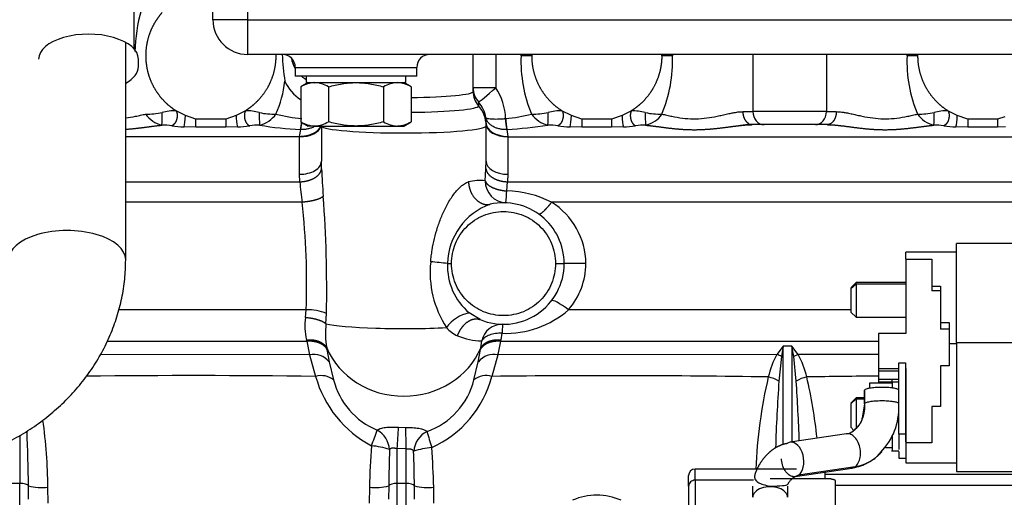
# Model space of a CAD drawing. Units: millimetres. Extents: x 0 to 408, y 0 to 202.
# Drawn here: x 173 to 201, y 142 to 155 of the extents above; entities that cross this region are included whole.
import ezdxf
from ezdxf.enums import TextEntityAlignment as Align
from ezdxf.lldxf.tags import DXFTag

# ---------------------------------------------------------------- set-up
doc = ezdxf.new("R2010")
doc.units = ezdxf.units.MM
for name, color, linetype in [('12111076_TAPON', 7, 'Continuous'), ('13211027', 7, 'Continuous'), ('17011012_CODO_GO', 7, 'Continuous'), ('17311001', 7, 'Continuous'), ('31A00-01771_000_', 7, 'Continuous'), ('56000073_ARANDEL', 7, 'Continuous'), ('Predeterminado', 7, 'Continuous')]:
    doc.layers.add(name, color=color, linetype=linetype)
doc.styles.add('SEACAD_Arial', font='arial.ttf')
tags = doc.linetypes.add('HIDDEN2', pattern=[4.7625, 3.175, -1.5875]).pattern_tags.tags
tags[6:7] = [DXFTag(74, 4), DXFTag(75, 0), DXFTag(340, '0'), DXFTag(46, 0.0), DXFTag(50, 0.0), DXFTag(44, 0.0), DXFTag(45, 0.0)]
tags[4:5] = [DXFTag(74, 4), DXFTag(75, 0), DXFTag(340, '0'), DXFTag(46, 0.0), DXFTag(50, 0.0), DXFTag(44, 0.0), DXFTag(45, 0.0)]
doc.dimstyles.new('SOLE', dxfattribs={"dimtxt": 2.6, "dimasz": 2.08, "dimexe": 1.3, "dimexo": 1.3, "dimgap": 0.65, "dimtad": 1, "dimlfac": 8.333333, "dimdsep": 46, "dimtxsty": 'SEACAD_Arial', "dimblk1": '_SE_FILLED', "dimblk2": '_SE_FILLED', "dimsah": 1, "dimcen": 1.3, "dimadec": 0, "dimazin": 0, "dimtfac": 0.7, "dimtdec": 3, "dimtmove": 0, "dimatfit": 3, "dimfxl": 1, "dimarcsym": 0})

# ---------------------------------------------------------------- blocks, each defined once
blk = doc.blocks.new('SE3')
at = {"layer": '12111076_TAPON', "color": 7, "linetype": 'HIDDEN2'}
for p, q in [((181.482, 153.723), (181.278, 153.605)), ((184.326, 153.605), (184.122, 153.723)), ((181.278, 153.605), (181.278, 152.641)), ((182.04, 153.605), (182.04, 152.641)), ((183.564, 153.605), (183.564, 152.641)), ((184.326, 153.605), (184.326, 152.641)), ((181.278, 152.641), (181.482, 152.523)), ((184.122, 152.523), (184.326, 152.641)), ((181.659, 152.523), (181.482, 152.523)), ((181.659, 152.523), (182.802, 152.523)), ((182.802, 152.523), (183.945, 152.523)), ((183.945, 152.523), (184.122, 152.523))]:
    blk.add_line(p, q, dxfattribs=at)
for centre, radius, start, end in [((181.686, 152.962), 0.761, 92.0046, 122.3796), ((181.637, 152.978), 0.745, 57.28, 88.3358), ((183.972, 152.962), 0.761, 92.0046, 122.3796), ((183.924, 152.978), 0.745, 57.28, 88.3358), ((181.681, 153.267), 0.745, 237.28, 268.3358), ((181.632, 153.284), 0.761, 272.0046, 302.3796), ((183.967, 153.267), 0.745, 237.28, 268.3358), ((183.919, 153.284), 0.761, 272.0046, 302.3796)]:
    blk.add_arc(centre, radius, start, end, dxfattribs=at)
for points, knots in [([(182.04, 153.605), (182.163, 153.64), (182.288, 153.67), (182.479, 153.701), (182.543, 153.709), (182.673, 153.72), (182.738, 153.723), (182.802, 153.723)], [0, 0, 0, 0, 0.5, 0.5, 0.75, 0.75, 1, 1, 1, 1]), ([(182.802, 153.723), (182.931, 153.723), (183.059, 153.712), (183.313, 153.671), (183.44, 153.641), (183.564, 153.605)], [0, 0, 0, 0, 0.5, 0.5, 1, 1, 1, 1]), ([(182.802, 152.523), (182.738, 152.523), (182.673, 152.525), (182.543, 152.536), (182.479, 152.544), (182.288, 152.575), (182.163, 152.605), (182.04, 152.641)], [0, 0, 0, 0, 0.25, 0.25, 0.5, 0.5, 1, 1, 1, 1]), ([(183.564, 152.641), (183.44, 152.605), (183.313, 152.575), (183.059, 152.534), (182.931, 152.523), (182.802, 152.523)], [0, 0, 0, 0, 0.5, 0.5, 1, 1, 1, 1])]:
    blk.add_open_spline(points, degree=3, knots=knots, dxfattribs=at)
at = {"layer": '13211027', "color": 7, "linetype": 'HIDDEN2'}
for p, q in [((176.66, 154.654), (176.66, 155.723)), ((176.78, 154.165), (176.78, 154.373))]:
    blk.add_line(p, q, dxfattribs=at)
for centre, start_param, end_param in [((175.4, 154.373), 0, 3.141593), ((175.4, 154.165), 5.552951, 6.283185)]:
    blk.add_ellipse(centre, major_axis=(1.38, 0), ratio=0.5, start_param=start_param, end_param=end_param, dxfattribs=at)
at = {"layer": '17011012_CODO_GO', "color": 7, "linetype": 'HIDDEN2'}
blk.add_line((176.428, 148.822), (176.428, 154.833), dxfattribs=at)
at = {"layer": '17011012_CODO_GO', "color": 7, "linetype": 'Continuous'}
blk.add_ellipse((174.808, 148.822), major_axis=(1.62, 0), ratio=0.5, start_param=0.000391, end_param=3.150319, dxfattribs=at)
at = {"layer": '17011012_CODO_GO', "color": 7, "linetype": 'HIDDEN2'}
blk.add_open_spline([(170.015, 143.024), (170.141, 143.026), (170.43, 143.032), (170.947, 143.081), (171.521, 143.183), (172.089, 143.333), (172.638, 143.529), (173.166, 143.77), (173.667, 144.053), (174.138, 144.377), (174.574, 144.739), (174.971, 145.135), (175.326, 145.562), (175.635, 146.017), (175.897, 146.494), (176.108, 146.99), (176.268, 147.502), (176.375, 148.018), (176.422, 148.472), (176.427, 148.721), (176.428, 148.822)], degree=3, knots=[0, 0, 0, 0, 0.034393, 0.093514, 0.152677, 0.211855, 0.271031, 0.330181, 0.389278, 0.44829, 0.507178, 0.565903, 0.624426, 0.682715, 0.740746, 0.79851, 0.856013, 0.91328, 0.970348, 1, 1, 1, 1], dxfattribs=at)
at = {"layer": '17311001', "color": 7, "linetype": 'Continuous'}
for p, q in [((179.802, 157.216), (179.802, 155.463)), ((179.802, 155.463), (178.842, 155.463)), ((179.802, 155.463), (222.162, 155.463)), ((179.802, 155.463), (179.802, 154.503)), ((181.122, 154.143), (184.482, 154.143))]:
    blk.add_line(p, q, dxfattribs=at)
at = {"layer": '17311001', "color": 7, "linetype": 'HIDDEN2'}
for p, q in [((178.842, 155.463), (178.842, 156.466)), ((222.162, 154.503), (179.802, 154.503)), ((181.122, 154.143), (181.122, 153.903)), ((184.482, 153.903), (184.482, 154.143)), ((184.482, 153.903), (181.122, 153.903))]:
    blk.add_line(p, q, dxfattribs=at)
for centre, radius, start, end in [((179.802, 155.463), 0.96, 180, 270), ((180.762, 154.143), 0.36, 0, 90), ((184.842, 154.143), 0.36, 90, 180)]:
    blk.add_arc(centre, radius, start, end, dxfattribs=at)
at = {"layer": '31A00-01771_000_', "color": 7, "linetype": 'HIDDEN2'}
for p, q in [((186.042, 153.478), (186.042, 154.503)), ((178.08, 152.809), (177.821, 152.945)), ((179.743, 152.945), (179.484, 152.809)), ((188.76, 152.809), (188.501, 152.945)), ((190.423, 152.945), (190.164, 152.809)), ((199.44, 152.809), (199.181, 152.945)), ((178.369, 152.715), (178.08, 152.809)), ((179.484, 152.809), (179.195, 152.715)), ((186.402, 152.529), (186.402, 152.605)), ((189.049, 152.715), (188.76, 152.809)), ((190.164, 152.809), (189.875, 152.715)), ((199.729, 152.715), (199.44, 152.809)), ((200.754, 152.774), (200.555, 152.715)), ((181.842, 152.523), (181.842, 151.546)), ((186.402, 151.546), (186.402, 152.529)), ((195.837, 152.56), (193.767, 152.56)), ((207.043, 149.27), (199.422, 149.27)), ((199.422, 146.531), (199.422, 149.269)), ((198.018, 148.84), (198.018, 149.03)), ((199.422, 149.03), (198.018, 149.03)), ((198.018, 148.84), (198.738, 148.84)), ((198.018, 148.84), (198.018, 146.788)), ((198.738, 148.84), (198.738, 148.096)), ((196.638, 148.194), (196.494, 148.049)), ((196.494, 148.027), (196.494, 147.378)), ((196.638, 148.161), (196.638, 148.194)), ((198.018, 148.194), (196.638, 148.194)), ((196.638, 148.161), (196.638, 147.234)), ((198.738, 148.096), (198.978, 148.096)), ((198.738, 148.096), (198.738, 147.965)), ((198.978, 147.965), (198.738, 147.965)), ((198.978, 148.096), (198.978, 147.092)), ((196.494, 147.378), (196.638, 147.234)), ((196.638, 147.234), (198.018, 147.234)), ((198.978, 147.092), (199.218, 147.092)), ((198.978, 147.092), (198.978, 146.901)), ((199.218, 146.901), (198.978, 146.901)), ((199.218, 147.092), (199.218, 146.5)), ((197.262, 146.788), (197.262, 145.812)), ((198.018, 146.788), (197.262, 146.788)), ((195.035, 146.203), (194.862, 146.434)), ((194.912, 146.146), (194.862, 146.434)), ((199.218, 146.5), (199.218, 145.891)), ((199.422, 146.531), (199.422, 142.97)), ((197.262, 146.274), (197.262, 146.274)), ((197.262, 145.965), (197.262, 145.965)), ((197.262, 145.812), (197.826, 145.812)), ((197.262, 145.812), (197.262, 145.751)), ((197.826, 143.998), (197.826, 145.971)), ((197.826, 145.971), (198.006, 145.971)), ((198.006, 145.971), (198.006, 143.998)), ((198.006, 145.812), (198.018, 145.812)), ((198.018, 145.812), (198.018, 143.76)), ((198.978, 145.891), (198.978, 144.764)), ((199.218, 145.891), (198.978, 145.891)), ((197.262, 145.751), (197.826, 145.751)), ((197.262, 145.736), (197.262, 145.513)), ((197.262, 145.513), (197.262, 145.451)), ((197.826, 145.513), (197.262, 145.513)), ((197.826, 145.509), (197.615, 145.509)), ((197.634, 145.443), (197.634, 145.509)), ((198.006, 145.751), (198.018, 145.751)), ((198.018, 145.513), (198.006, 145.513)), ((197.022, 145.27), (197.022, 145.418)), ((197.022, 145.418), (197.622, 145.418)), ((197.262, 145.451), (197.634, 145.451)), ((197.262, 145.451), (197.262, 145.418)), ((197.634, 145.443), (197.634, 145.286)), ((198.006, 145.451), (198.018, 145.451)), ((196.638, 145.005), (196.494, 144.861)), ((196.638, 144.973), (196.638, 145.005)), ((196.872, 145.005), (196.638, 145.005)), ((196.638, 144.973), (196.638, 144.159)), ((196.872, 145.216), (196.872, 144.84)), ((198.006, 145.154), (198.018, 145.154)), ((198.006, 145.141), (198.018, 145.141)), ((196.494, 144.839), (196.494, 144.189)), ((196.873, 144.834), (196.803, 144.448)), ((197.819, 144.795), (197.824, 144.857)), ((198.738, 144.764), (198.738, 143.76)), ((198.978, 144.764), (198.738, 144.764)), ((196.494, 144.19), (196.58, 144.104)), ((196.377, 144.011), (194.811, 143.775)), ((197.634, 143.938), (197.634, 143.541)), ((198.006, 143.998), (197.826, 143.998)), ((197.826, 143.998), (197.826, 143.572)), ((198.006, 143.998), (198.006, 143.787)), ((197.452, 143.632), (197.622, 143.632)), ((198.018, 143.76), (198.018, 143.21)), ((198.738, 143.76), (198.018, 143.76)), ((197.155, 143.332), (197.319, 143.497)), ((197.615, 143.541), (197.826, 143.541)), ((197.826, 143.519), (197.826, 143.339)), ((197.826, 143.339), (198.006, 143.339)), ((194.954, 142.826), (196.521, 143.062)), ((198.018, 143.21), (199.422, 143.21)), ((192.006, 142.559), (192.006, 142.856)), ((194.987, 143.036), (192.186, 143.036)), ((195.786, 142.772), (195.786, 142.957)), ((201.93, 142.886), (195.786, 142.886)), ((199.422, 142.97), (201.93, 142.97)), ((192.006, 142.559), (192.006, 134.036)), ((193.782, 142.254), (193.782, 142.56)), ((195.942, 142.762), (194.262, 142.762)), ((194.742, 142.56), (194.742, 142.254)), ((196.062, 142.707), (196.062, 141.684))]:
    blk.add_line(p, q, dxfattribs=at)
at = {"layer": '31A00-01771_000_', "color": 7, "linetype": 'Continuous'}
for p, q in [((186.671, 154.503), (186.671, 153.582)), ((193.787, 152.92), (193.787, 154.503)), ((195.818, 154.503), (195.818, 152.92)), ((187.662, 154.467), (187.369, 154.467)), ((191.556, 154.467), (191.262, 154.467)), ((198.342, 154.467), (198.049, 154.467)), ((186.671, 153.582), (186.042, 153.582)), ((186.192, 153.187), (186.192, 153.082)), ((193.514, 152.92), (193.787, 152.92)), ((195.818, 152.92), (193.787, 152.92)), ((195.818, 152.92), (196.091, 152.92)), ((179.195, 152.715), (178.369, 152.715)), ((178.369, 152.494), (178.369, 152.715)), ((179.195, 152.715), (179.195, 152.494)), ((186.402, 152.605), (186.392, 152.759)), ((186.933, 152.728), (186.942, 152.728)), ((189.875, 152.715), (189.049, 152.715)), ((189.049, 152.715), (189.049, 152.494)), ((189.875, 152.715), (189.875, 152.494)), ((200.555, 152.715), (199.729, 152.715)), ((199.729, 152.715), (199.729, 152.494)), ((200.555, 152.715), (200.555, 152.494)), ((178.369, 152.494), (178.043, 152.5)), ((179.195, 152.494), (178.369, 152.494)), ((179.521, 152.5), (179.195, 152.494)), ((181.242, 152.236), (181.272, 152.426)), ((181.272, 152.426), (181.268, 152.426)), ((186.972, 152.426), (187.002, 152.236)), ((186.976, 152.426), (186.972, 152.426)), ((189.049, 152.494), (188.723, 152.5)), ((189.875, 152.494), (189.049, 152.494)), ((190.201, 152.5), (189.875, 152.494)), ((199.729, 152.494), (199.403, 152.5)), ((200.555, 152.494), (199.729, 152.494)), ((200.775, 152.496), (200.555, 152.494)), ((181.242, 152.222), (176.428, 152.222)), ((181.242, 152.222), (181.242, 152.236)), ((181.242, 151.188), (181.242, 152.222)), ((187.002, 152.236), (187.002, 152.222)), ((187.002, 152.222), (207.052, 152.222)), ((187.002, 152.222), (187.002, 151.188)), ((181.846, 151.342), (181.842, 151.546)), ((186.398, 151.342), (186.402, 151.546)), ((186.379, 151.004), (186.398, 151.342)), ((176.428, 150.98), (181.247, 150.98)), ((181.247, 150.98), (181.242, 151.188)), ((186.973, 150.728), (186.997, 150.98)), ((187.002, 151.188), (186.997, 150.98)), ((186.997, 150.98), (209.922, 150.98)), ((181.308, 150.414), (176.428, 150.414)), ((209.922, 150.414), (188.211, 150.414)), ((185.334, 148.719), (185.442, 148.719)), ((188.322, 148.719), (188.562, 148.719)), ((196.494, 148.027), (196.638, 148.161)), ((196.638, 148.161), (198.018, 148.161)), ((181.422, 147.441), (176.24, 147.441)), ((181.403, 147.23), (181.422, 147.441)), ((196.494, 147.441), (188.685, 147.441)), ((181.97, 147.053), (181.984, 147.341)), ((186.235, 147.169), (185.932, 147.357)), ((181.438, 146.576), (181.429, 146.609)), ((186.254, 146.386), (186.28, 146.581)), ((186.807, 146.576), (186.815, 146.609)), ((186.815, 146.609), (186.847, 146.79)), ((175.922, 146.576), (181.438, 146.576)), ((181.438, 146.576), (181.515, 146.199)), ((181.997, 146.345), (181.99, 146.386)), ((181.997, 146.345), (182.058, 146.003)), ((186.186, 146.002), (186.247, 146.345)), ((186.247, 146.345), (186.254, 146.386)), ((186.807, 146.576), (197.262, 146.576)), ((194.622, 146.434), (194.449, 146.203)), ((194.622, 146.434), (194.573, 146.146)), ((194.862, 146.434), (194.622, 146.434)), ((194.622, 143.712), (194.622, 146.434)), ((194.862, 146.434), (194.862, 143.783)), ((199.422, 146.5), (199.218, 146.5)), ((199.422, 146.531), (207.042, 146.531)), ((181.515, 146.199), (175.726, 146.202)), ((181.515, 146.199), (181.684, 145.598)), ((186.73, 146.199), (186.561, 145.599)), ((194.449, 146.203), (186.73, 146.199)), ((194.573, 146.146), (194.503, 145.469)), ((195.035, 146.203), (194.912, 146.146)), ((194.981, 145.469), (194.912, 146.146)), ((197.262, 146.203), (195.035, 146.203)), ((182.058, 146.003), (182.181, 145.504)), ((186.063, 145.502), (186.186, 146.002)), ((197.826, 145.443), (197.634, 145.443)), ((196.494, 144.839), (196.638, 144.973)), ((196.638, 144.973), (196.872, 144.973)), ((196.875, 144.849), (196.875, 145.216)), ((198.006, 144.973), (198.018, 144.973)), ((183.98, 144.19), (184.17, 144.185)), ((173.502, 143.97), (173.502, 142.637)), ((184.182, 143.596), (183.942, 143.603)), ((183.942, 142.637), (183.942, 143.603)), ((184.182, 143.596), (184.182, 142.637)), ((197.826, 143.548), (197.826, 143.548)), ((196.61, 143.099), (195.044, 142.863)), ((192.186, 142.727), (192.186, 143.036)), ((173.502, 142.637), (173.262, 142.637)), ((173.502, 137.907), (173.502, 142.637)), ((173.741, 142.204), (173.738, 142.571)), ((174.279, 142.089), (174.273, 142.534)), ((183.171, 142.534), (183.166, 142.089)), ((183.707, 142.571), (183.704, 142.204)), ((184.182, 142.637), (183.942, 142.637)), ((183.942, 137.401), (183.942, 142.637)), ((184.182, 142.637), (184.182, 137.401)), ((184.421, 142.204), (184.418, 142.571)), ((184.959, 142.089), (184.953, 142.534)), ((192.186, 142.727), (192.186, 133.856)), ((193.801, 142.727), (192.186, 142.727)), ((196.062, 142.587), (203.586, 142.587))]:
    blk.add_line(p, q, dxfattribs=at)
for centre, radius, start, end in [((181.256, 154.47), 4.573, 164.1169, 178.6115), ((191.176, 154.317), 3.81, 177.7433, 202.599), ((187.766, 154.314), 3.793, 337.3436, 2.3141), ((201.856, 154.317), 3.81, 177.7433, 202.599), ((177.631, 154.149), 3.227, 336.3066, 353.0642), ((181.925, 154.254), 1.197, 204.3674, 236.7917), ((185.23, 152.654), 1.714, 2.4952, 32.7913), ((185.55, 152.626), 0.853, 8.9119, 41.0973), ((177.025, 154.934), 2.082, 268.7127, 281.448), ((177.603, 153.288), 0.762, 214.8846, 256.9866), ((172.95, 152.807), 4.489, 356.661, 1.0967), ((177.804, 151.615), 1.33, 89.2685, 105.9756), ((179.76, 151.615), 1.33, 74.0233, 90.7326), ((184.613, 152.807), 4.488, 178.9029, 183.3395), ((179.947, 153.309), 0.786, 283.6834, 324.445), ((181.709, 157.204), 4.494, 255.5334, 264.8078), ((186.539, 157.187), 4.477, 275.1743, 284.4846), ((188.283, 153.288), 0.762, 214.8849, 256.9867), ((183.63, 152.807), 4.489, 356.661, 1.0967), ((188.484, 151.615), 1.33, 89.2686, 105.9754), ((190.429, 151.534), 1.41, 74.5048, 90.2512), ((195.294, 152.807), 4.488, 178.9031, 183.3392), ((198.963, 153.288), 0.762, 214.8849, 256.9867), ((194.31, 152.807), 4.489, 356.661, 1.0967), ((199.164, 151.615), 1.33, 89.2686, 105.9754), ((180.585, 152.783), 1.101, 178.6328, 194.9028), ((177.459, 150.627), 1.919, 82.6174, 90.8276), ((178.162, 155.701), 3.203, 261.8157, 267.8747), ((179.405, 155.678), 3.18, 272.1032, 278.2064), ((180.109, 150.55), 1.996, 89.3301, 97.2249), ((181.761, 162.507), 10.093, 260.719, 267.2043), ((185.786, 169.105), 16.721, 274.0819, 277.9952), ((188.139, 150.626), 1.92, 82.6184, 90.8266), ((188.842, 155.701), 3.203, 261.8155, 267.875), ((190.085, 155.678), 3.18, 272.1032, 278.2064), ((190.787, 150.6), 1.946, 89.2288, 97.3261), ((198.819, 150.626), 1.92, 82.6184, 90.8266), ((199.522, 155.701), 3.203, 261.8155, 267.875), ((203.729, 152.34), 21.905, 182.6113, 184.6007), ((191.595, 151.8), 10.38, 184.5335, 187.6715), ((186.216, 149.833), 1.183, 82.1145, 104.7957), ((183.764, 150.793), 3.209, 352.9274, 358.848), ((186.909, 147.873), 2.856, 62.8665, 88.7198), ((162.332, 148.198), 19.104, 357.7288, 6.6613), ((147.955, 148.016), 34.036, 358.864, 4.3247), ((187.125, 148.691), 2.038, 0.793, 57.7812), ((187.114, 148.681), 1.78, 109.613, 178.7988), ((187.635, 148.472), 2.783, 173.8819, 213.1654), ((183.929, 137.679), 11.129, 82.7436, 85.1581), ((187.023, 148.648), 1.69, 177.5933, 229.8209), ((187.186, 148.729), 1.976, 319.3335, 359.7004), ((181.439, 145.909), 1.533, 69.1556, 90.6415), ((186.945, 149.432), 2.644, 267.885, 311.1471), ((183.103, 146.991), 1.717, 171.9998, 192.864), ((186.131, 146.365), 1.011, 101.341, 144.741), ((184.36, 146.794), 2.404, 173.8111, 189.7738), ((186, 147.559), 0.925, 221.2667, 245.1152), ((186.853, 146.451), 0.588, 89.6658, 167.2651), ((186.307, 148.386), 1.806, 247.329, 269.1199), ((176.533, 148.478), 10.449, 347.3993, 349.5071), ((181.621, 145.643), 0.566, 39.4296, 100.7668), ((186.624, 145.643), 0.566, 79.2328, 140.5673), ((196.488, 145.06), 2.337, 150.734, 167.0699), ((194.153, 145.392), 0.864, 60.8843, 69.904), ((192.883, 145.017), 2.457, 13.3308, 28.866), ((178.311, -126.129), 271.748, 89.28873, 90.62687), ((181.84, 145.057), 0.562, 52.6092, 106.0803), ((184.678, 146.43), 3.107, 195.5347, 242.2612), ((184.155, 145.997), 2.034, 194.0094, 247.8465), ((184.099, 145.987), 2.024, 289.238, 346.138), ((183.682, 146.343), 2.973, 294.1151, 345.5011), ((186.408, 145.058), 0.562, 74.2232, 127.7885), ((189.799, -135.833), 281.45, 89.102, 90.65932), ((207.438, 142.48), 13.587, 166.7956, 177.6516), ((193.977, 144.549), 1.06, 60.2297, 77.288), ((195.507, 144.549), 1.06, 102.712, 119.7703), ((200.076, -168.487), 314.106, 90.5132, 90.87585), ((181.887, 142.461), 13.746, 5.9709, 13.1289), ((244.433, 142.009), 50.049, 176.036, 178.1546), ((144.814, 142), 50.287, 2.0674, 3.9562), ((160.528, 142.461), 13.746, 0.3043, 8.07), ((116.124, 148.23), 67.976, 356.09685, 356.59265), ((383.782, 148.127), 199.651, 181.13119, 181.30027), ((123.455, 142), 50.286, 0.6505, 2.3766), ((159.112, 152.633), 25.728, 339.6341, 340.6591), ((183.052, 143.523), 0.679, 4.5286, 60.3487), ((185.074, 143.472), 0.679, 116.9892, 174.9985), ((195.618, 147.029), 11.247, 195.2192, 197.5915), ((203.761, 142.024), 20.596, 175.3877, 178.5806), ((183.013, 141.379), 2.311, 71.9547, 84.5665), ((185.119, 141.2), 2.44, 95.2275, 107.2108), ((164.222, 142.018), 20.737, 1.4266, 4.4592), ((240.695, 141.832), 56.993, 178.2458, 179.2573), ((127.447, 141.832), 56.975, 0.7426, 1.7083), ((174.116, 144.162), 1.636, 256.6195, 275.5068), ((183.328, 144.162), 1.636, 264.4933, 283.3803), ((184.796, 144.162), 1.636, 256.6194, 275.5068), ((189.465, 140.662), 1.653, 65.9721, 113.917)]:
    blk.add_arc(centre, radius, start, end, dxfattribs=at)
at = {"layer": '31A00-01771_000_', "color": 7, "linetype": 'HIDDEN2'}
for centre, radius, start, end in [((185.726, 154.618), 4.967, 181.3288, 189.9507), ((189.462, 154.467), 1.8, 178.851, 180.0001), ((200.142, 154.467), 1.8, 178.8509, 180), ((181.842, 154.54), 0.84, 189.1455, 211.0027), ((181.842, 154.54), 0.84, 229.351, 240), ((181.368, 153.112), 0.665, 64.0142, 66.8393), ((186.639, 153.582), 0.596, 180.0144, 221.5399), ((180.522, 154.736), 1.884, 257.88, 271.9585), ((187.715, 154.828), 1.976, 268.3692, 281.7922), ((191.204, 154.763), 1.911, 257.9795, 271.8586), ((190.656, 153.266), 0.737, 282.2818, 325.8465), ((198.395, 154.828), 1.976, 268.3703, 281.7911), ((178.878, 152.846), 2.427, 350.0327, 354.9035), ((179.22, 152.849), 2.096, 348.3584, 354.3104), ((189.011, 152.847), 2.082, 183.281, 191.6695), ((189.366, 152.846), 2.426, 182.7741, 189.9675), ((193.778, 150.602), 1.966, 91.7701, 99.8504), ((186.882, 148.719), 1.68, 0, 102.5727), ((186.882, 148.719), 1.68, 247.3225, 0), ((186.19, 147.07), 0.108, 68.277, 71.0728), ((196.083, 144.719), 1.738, 315.3211, 2.502), ((196.31, 144.437), 0.43, 278.5082, 307.2853), ((196.314, 144.433), 1.385, 301.5786, 307.3486), ((196.314, 144.433), 1.385, 277.5953, 296.2763), ((192.186, 142.856), 0.18, 90, 180)]:
    blk.add_arc(centre, radius, start, end, dxfattribs=at)
at = {"layer": '31A00-01771_000_', "color": 7, "linetype": 'Continuous'}
for centre, major_axis, ratio, start_param, end_param in [((184.122, 153.478), (-1.92, 0), 0.087156, 1.677354, 3.141593), ((186.642, 153.478), (0.6, 0), 0.996195, 3.141593, 3.864327), ((186.642, 153.582), (0.451, 0.395), 0.031385, 3.1993, 4.748228), ((184.122, 153.082), (2.07, 0), 0.087156, 4.811199, 6.283185), ((185.562, 152.529), (-0.84, 0), 0.996195, 3.141593, 3.864327), ((194.091, 152.92), (0, 0.36), 0.846154, 1.570796, 3.141593), ((195.513, 152.92), (0, -0.36), 0.846154, 0, 1.570796), ((178.043, 152.723), (-0.014, -0.24), 0.142076, 0.384865, 1.949107), ((187.002, 152.605), (-0.6, 0), 0.614801, 0, 1.570796), ((187.002, 152.581), (0.6, 0), 0.597905, 3.141593, 4.712389), ((188.723, 152.723), (-0.014, -0.24), 0.142076, 0.384865, 1.949107), ((190.201, 152.723), (0.014, -0.24), 0.142076, 4.334079, 5.89832), ((199.403, 152.723), (-0.014, -0.24), 0.142076, 0.384865, 1.949107), ((181.242, 152.581), (-0.6, 0), 0.597905, 1.570796, 2.978348), ((184.122, 152.529), (2.28, 0), 0.087156, 3.171647, 6.283185), ((181.242, 151.546), (-0.6, 0), 0.597905, 1.570796, 3.141597), ((187.002, 151.546), (0.6, 0), 0.597905, 3.141593, 4.712389), ((186.973, 150.997), (-0.024, -0.6), 0.989771, 4.739136, 6.283185), ((188.685, 147.323), (0.474, -0.367), 0.157187, 1.691908, 3.141593), ((184.122, 147.119), (-2.28, 0), 0.087156, 0.335728, 2.116417), ((186.847, 146.439), (0.009, 0.6), 0.010993, 0, 0.945993), ((184.122, 147.119), (-2.28, 0), 0.906308, 0.362503, 2.779089), ((194.883, 143.3), (0.072, -0.475), 0.638577, 0.311668, 3.141593), ((173.502, 142.555), (0.24, 0), 0.34202, 0.193108, 1.570796), ((183.942, 142.555), (-0.24, 0), 0.34202, 4.712389, 6.090067), ((184.182, 142.555), (-0.24, 0), 0.34202, 3.334705, 4.712389), ((192.186, 142.559), (0.18, 0), 0.932709, 1.570796, 3.141593)]:
    blk.add_ellipse(centre, major_axis=major_axis, ratio=ratio, start_param=start_param, end_param=end_param, dxfattribs=at)
at = {"layer": '31A00-01771_000_', "color": 7, "linetype": 'HIDDEN2'}
for centre, major_axis, ratio, start_param, end_param in [((194.883, 143.3), (0.072, -0.475), 0.638577, 3.141593, 3.453261), ((194.262, 142.254), (0.48, 0), 0.608636, 0, 3.141593)]:
    blk.add_ellipse(centre, major_axis=major_axis, ratio=ratio, start_param=start_param, end_param=end_param, dxfattribs=at)
for points, degree, knots in [([(177.433, 155.658), (177.345, 155.559), (177.273, 155.447), (177.162, 155.276), (177.092, 155.084), (177.019, 154.887), (176.995, 154.678), (176.97, 154.467), (176.995, 154.256), (177.019, 154.047), (177.091, 153.85), (177.161, 153.658), (177.272, 153.487), (177.38, 153.321), (177.522, 153.182), (177.659, 153.047), (177.821, 152.945)], 2, [0.0411531, 0.0411531, 0.0411531, 0.125, 0.125, 0.25, 0.25, 0.375, 0.375, 0.5, 0.5, 0.625, 0.625, 0.75, 0.75, 0.875, 0.875, 1, 1, 1]), ([(180.582, 154.503), (180.583, 154.43), (180.581, 154.357), (180.575, 154.284), (180.541, 154.026), (180.462, 153.781), (180.384, 153.616), (180.222, 153.362), (180.02, 153.152), (179.932, 153.075), (179.839, 153.005), (179.743, 152.945)], 5, [0.4269416, 0.4269416, 0.4269416, 0.4269416, 0.4269416, 0.4269416, 0.5343625, 0.5343625, 0.5343625, 0.8112882, 0.8112882, 0.8112882, 1, 1, 1, 1, 1, 1]), ([(187.662, 154.467), (187.662, 154.228), (187.724, 153.998), (187.785, 153.774), (187.9, 153.572), (188.012, 153.378), (188.167, 153.216), (188.318, 153.06), (188.501, 152.945)], 2, [0, 0, 0, 0.25, 0.25, 0.5, 0.5, 0.75, 0.75, 1, 1, 1]), ([(191.262, 154.467), (191.262, 154.318), (191.247, 154.169), (191.216, 154.024), (191.138, 153.781), (191.022, 153.56), (190.967, 153.47), (190.838, 153.293), (190.687, 153.141), (190.603, 153.068), (190.515, 153.002), (190.423, 152.945)], 5, [0, 0, 0, 0, 0, 0, 0.389712, 0.389712, 0.389712, 0.680736, 0.680736, 0.680736, 1, 1, 1, 1, 1, 1]), ([(198.342, 154.467), (198.342, 154.228), (198.404, 153.998), (198.465, 153.774), (198.58, 153.572), (198.692, 153.378), (198.847, 153.216), (198.998, 153.06), (199.181, 152.945)], 2, [0, 0, 0, 0.25, 0.25, 0.5, 0.5, 0.75, 0.75, 1, 1, 1]), ([(181.667, 152.518), (181.653, 152.51), (181.612, 152.487), (181.539, 152.457), (181.463, 152.438), (181.403, 152.43), (181.362, 152.426), (181.318, 152.424), (181.288, 152.425), (181.272, 152.426)], 3, [0.49516, 0.49516, 0.49516, 0.49516, 0.5626428, 0.67975, 0.798128, 0.8457468, 0.8952505, 0.9466607, 1, 1, 1, 1]), ([(197.826, 145.221), (197.817, 145.231), (197.798, 145.241), (197.741, 145.259), (197.703, 145.268), (197.614, 145.281), (197.563, 145.286), (197.454, 145.293), (197.396, 145.295), (197.281, 145.294), (197.224, 145.292), (197.117, 145.284), (197.068, 145.278), (196.984, 145.264), (196.948, 145.255), (196.897, 145.237), (196.881, 145.226), (196.875, 145.216)], 3, [0, 0, 0, 0, 0.125, 0.125, 0.25, 0.25, 0.375, 0.375, 0.5, 0.5, 0.625, 0.625, 0.75, 0.75, 0.875, 0.875, 1, 1, 1, 1]), ([(196.803, 144.448), (196.8, 144.43), (196.787, 144.346), (196.701, 144.218), (196.621, 144.139), (196.571, 144.094)], 3, [0, 0, 0, 0, 0.103574, 0.553398, 1, 1, 1, 1]), ([(194.722, 143.738), (194.634, 143.726), (194.542, 143.697), (194.448, 143.653), (194.267, 143.535), (194.102, 143.366), (194.028, 143.272), (193.904, 143.076), (193.824, 142.864), (193.796, 142.76), (193.782, 142.657), (194.262, 142.56)], 5, [0, 0, 0, 0, 0, 0, 0.359133, 0.359133, 0.359133, 0.696737, 0.696737, 0.696737, 1, 1, 1, 1, 1, 1]), ([(196.61, 143.099), (196.771, 143.122), (196.928, 143.175), (197.076, 143.257), (197.219, 143.369), (197.345, 143.506), (197.351, 143.512), (197.356, 143.518), (197.361, 143.524)], 5, [0, 0, 0, 0, 0, 0, 0.4102703, 0.4102703, 0.4102703, 0.4285298, 0.4285298, 0.4285298, 0.4285298, 0.4285298, 0.4285298]), ([(194.262, 142.56), (194.742, 142.575), (194.745, 142.593), (194.751, 142.612), (194.77, 142.656), (194.804, 142.704), (194.826, 142.731), (194.878, 142.783), (194.941, 142.826), (194.976, 142.844), (195.011, 142.857), (195.044, 142.863)], 5, [0, 0, 0, 0, 0, 0, 0.303263, 0.303263, 0.303263, 0.640867, 0.640867, 0.640867, 1, 1, 1, 1, 1, 1]), ([(195.942, 142.762), (195.946, 142.762), (195.953, 142.762), (195.964, 142.761), (195.976, 142.76), (195.987, 142.758), (195.998, 142.756), (196.008, 142.753), (196.018, 142.75), (196.03, 142.745), (196.043, 142.738), (196.054, 142.729), (196.061, 142.718), (196.062, 142.711), (196.062, 142.707)], 3, [0, 0, 0, 0, 0.057844, 0.116986, 0.177448, 0.23925, 0.30241, 0.366947, 0.432877, 0.500215, 0.616121, 0.749704, 0.874801, 1, 1, 1, 1])]:
    blk.add_open_spline(points, degree=degree, knots=knots, dxfattribs=at)
at = {"layer": '31A00-01771_000_', "color": 7, "linetype": 'Continuous'}
for points, degree in [([(187.369, 154.467), (187.369, 154.479), (187.369, 154.491), (187.369, 154.503)], 3), ([(191.555, 154.503), (191.555, 154.491), (191.556, 154.479), (191.556, 154.467)], 3), ([(198.049, 154.467), (198.049, 154.479), (198.049, 154.491), (198.049, 154.503)], 3), ([(186.254, 146.386), (186.303, 146.478), (186.394, 146.555), (186.522, 146.606), (186.668, 146.623), (186.815, 146.609)], 5), ([(181.438, 146.576), (181.583, 146.589), (181.729, 146.57), (181.856, 146.518), (181.947, 146.439), (181.997, 146.345)], 5), ([(186.247, 146.345), (186.297, 146.439), (186.388, 146.518), (186.516, 146.57), (186.661, 146.589), (186.807, 146.576)], 5), ([(196.873, 144.836), (196.872, 144.84), (196.872, 144.845), (196.875, 144.849)], 3), ([(196.497, 143.06), (196.537, 143.061), (196.576, 143.075), (196.61, 143.099)], 3)]:
    blk.add_open_spline(points, degree=degree, dxfattribs=at)
at = {"layer": '31A00-01771_000_', "color": 7, "linetype": 'HIDDEN2'}
for points, degree in [([(191.262, 154.467), (191.262, 154.485), (191.262, 154.503)], 2), ([(193.442, 152.539), (193.511, 152.546), (193.577, 152.553), (193.643, 152.557), (193.706, 152.56), (193.767, 152.56)], 5), ([(193.767, 152.56), (193.757, 152.56), (193.747, 152.561), (193.737, 152.562), (193.727, 152.564), (193.718, 152.567)], 5), ([(197.817, 144.617), (197.819, 144.64), (197.822, 144.663), (197.823, 144.685), (197.825, 144.708), (197.826, 144.73)], 5), ([(196.564, 144.089), (196.558, 144.085), (196.552, 144.08), (196.546, 144.076), (196.539, 144.072), (196.533, 144.068)], 5)]:
    blk.add_open_spline(points, degree=degree, dxfattribs=at)
at = {"layer": '31A00-01771_000_', "color": 7, "linetype": 'Continuous'}
for points, degree, knots in [([(176.428, 152.745), (176.521, 152.758), (176.661, 152.783), (176.843, 152.822), (176.933, 152.842), (176.978, 152.852)], 3, [0.7581809, 0.7581809, 0.7581809, 0.7581809, 0.8742227, 0.9368407, 1, 1, 1, 1]), ([(177.821, 152.945), (177.842, 152.911), (177.855, 152.866), (177.859, 152.813), (177.847, 152.702), (177.801, 152.606), (177.772, 152.567), (177.739, 152.542), (177.706, 152.53)], 5, [0, 0, 0, 0, 0, 0, 0.5, 0.5, 0.5, 1, 1, 1, 1, 1, 1]), ([(179.743, 152.945), (179.723, 152.911), (179.709, 152.866), (179.706, 152.813), (179.718, 152.702), (179.763, 152.606), (179.793, 152.567), (179.826, 152.542), (179.858, 152.53)], 5, [0, 0, 0, 0, 0, 0, 0.5, 0.5, 0.5, 1, 1, 1, 1, 1, 1]), ([(188.501, 152.945), (188.522, 152.911), (188.535, 152.866), (188.539, 152.813), (188.527, 152.702), (188.481, 152.606), (188.452, 152.567), (188.419, 152.542), (188.386, 152.53)], 5, [0, 0, 0, 0, 0, 0, 0.5, 0.5, 0.5, 1, 1, 1, 1, 1, 1]), ([(190.423, 152.945), (190.403, 152.911), (190.389, 152.866), (190.386, 152.813), (190.398, 152.702), (190.443, 152.606), (190.473, 152.567), (190.506, 152.542), (190.538, 152.53)], 5, [0, 0, 0, 0, 0, 0, 0.5, 0.5, 0.5, 1, 1, 1, 1, 1, 1]), ([(191.266, 152.852), (191.311, 152.842), (191.402, 152.822), (191.589, 152.782), (191.831, 152.738), (192.132, 152.716), (192.434, 152.731), (192.678, 152.771), (192.866, 152.81), (193.009, 152.842), (193.144, 152.872), (193.277, 152.897), (193.399, 152.916), (193.477, 152.919), (193.514, 152.92)], 3, [0, 0, 0, 0, 0.06317, 0.125793, 0.249361, 0.371422, 0.493388, 0.616629, 0.679023, 0.741964, 0.811042, 0.869599, 0.938266, 1, 1, 1, 1]), ([(193.67, 152.587), (193.652, 152.598), (193.634, 152.612), (193.618, 152.627), (193.571, 152.682), (193.537, 152.753), (193.522, 152.807), (193.514, 152.863), (193.514, 152.92)], 5, [0.2499997, 0.2499997, 0.2499997, 0.2499997, 0.2499997, 0.2499997, 0.5, 0.5, 0.5, 1, 1, 1, 1, 1, 1]), ([(196.091, 152.92), (196.091, 152.863), (196.083, 152.807), (196.067, 152.753), (196.022, 152.658), (195.955, 152.593), (195.917, 152.571), (195.877, 152.56), (195.837, 152.56), (195.837, 152.56), (195.837, 152.56), (195.837, 152.56), (195.837, 152.56), (195.837, 152.56)], 5, [0, 0, 0, 0, 0, 0, 0.499998, 0.499998, 0.499998, 0.999996, 0.999996, 0.999996, 0.999996, 0.999996, 1, 1, 1, 1, 1, 1]), ([(196.091, 152.92), (196.115, 152.919), (196.164, 152.918), (196.246, 152.909), (196.346, 152.894), (196.464, 152.871), (196.599, 152.841), (196.738, 152.81), (196.927, 152.771), (197.171, 152.731), (197.472, 152.716), (197.773, 152.738), (198.015, 152.782), (198.203, 152.822), (198.293, 152.842), (198.338, 152.852)], 3, [0, 0, 0, 0, 0.040416, 0.083868, 0.130449, 0.194562, 0.25807, 0.321007, 0.383397, 0.506588, 0.628511, 0.750614, 0.874206, 0.93683, 1, 1, 1, 1]), ([(199.181, 152.945), (199.202, 152.911), (199.215, 152.866), (199.219, 152.813), (199.207, 152.702), (199.161, 152.606), (199.132, 152.567), (199.099, 152.542), (199.066, 152.53)], 5, [0, 0, 0, 0, 0, 0, 0.5, 0.5, 0.5, 1, 1, 1, 1, 1, 1]), ([(186.392, 152.759), (186.392, 152.757), (186.393, 152.755), (186.396, 152.752), (186.399, 152.749), (186.404, 152.746), (186.409, 152.743), (186.415, 152.741), (186.421, 152.739), (186.427, 152.737), (186.435, 152.735), (186.442, 152.733), (186.464, 152.729), (186.509, 152.722), (186.586, 152.718), (186.671, 152.716), (186.744, 152.717), (186.803, 152.72), (186.844, 152.722), (186.887, 152.724), (186.917, 152.727), (186.933, 152.728)], 3, [0, 0, 0, 0, 0.030871, 0.060772, 0.089704, 0.117669, 0.144667, 0.1707, 0.195767, 0.219869, 0.243005, 0.265176, 0.286381, 0.429123, 0.564148, 0.679746, 0.799397, 0.846497, 0.895629, 0.946796, 1, 1, 1, 1]), ([(186.972, 152.426), (186.957, 152.425), (186.927, 152.424), (186.883, 152.426), (186.841, 152.429), (186.782, 152.438), (186.706, 152.457), (186.617, 152.494), (186.534, 152.544), (186.463, 152.608), (186.425, 152.665), (186.408, 152.703), (186.402, 152.72), (186.398, 152.733), (186.394, 152.746), (186.393, 152.754), (186.392, 152.759)], 3, [0, 0, 0, 0, 0.052729, 0.103928, 0.153622, 0.201832, 0.320375, 0.437392, 0.56871, 0.714185, 0.85823, 0.900544, 0.929729, 0.953067, 0.976491, 1, 1, 1, 1]), ([(176.431, 152.433), (176.447, 152.434), (176.462, 152.435), (176.477, 152.437), (176.689, 152.453), (176.897, 152.478), (177.083, 152.505), (177.262, 152.53), (177.432, 152.546)], 5, [0.6601726, 0.6601726, 0.6601726, 0.6601726, 0.6601726, 0.6601726, 0.6845777, 0.6845777, 0.6845777, 1, 1, 1, 1, 1, 1]), ([(181.242, 152.236), (181.336, 152.236), (181.431, 152.248), (181.52, 152.271), (181.66, 152.329), (181.76, 152.411), (181.794, 152.451), (181.818, 152.493), (181.832, 152.536)], 5, [0, 0, 0, 0, 0, 0, 0.5, 0.5, 0.5, 0.8800132, 0.8800132, 0.8800132, 0.8800132, 0.8800132, 0.8800132]), ([(190.813, 152.546), (190.933, 152.535), (191.057, 152.519), (191.186, 152.501), (191.466, 152.464), (191.76, 152.434), (191.917, 152.423), (192.22, 152.416), (192.522, 152.431), (192.663, 152.443), (192.909, 152.471), (193.146, 152.502), (193.247, 152.516), (193.346, 152.528), (193.442, 152.539)], 5, [0, 0, 0, 0, 0, 0, 0.2229725, 0.2229725, 0.2229725, 0.4734499, 0.4734499, 0.4734499, 0.6996328, 0.6996328, 0.6996328, 0.8750041, 0.8750041, 0.8750041, 0.8750041, 0.8750041, 0.8750041]), ([(195.837, 152.56), (195.995, 152.56), (196.168, 152.542), (196.349, 152.517), (196.685, 152.47), (197.04, 152.434), (197.197, 152.423), (197.5, 152.416), (197.802, 152.431), (197.943, 152.443), (198.205, 152.472), (198.456, 152.506), (198.572, 152.522), (198.684, 152.536), (198.792, 152.546)], 5, [0, 0, 0, 0, 0, 0, 0.322314, 0.322314, 0.322314, 0.572795, 0.572795, 0.572795, 0.798981, 0.798981, 0.798981, 1, 1, 1, 1, 1, 1]), ([(181.247, 150.98), (181.339, 150.983), (181.43, 150.996), (181.517, 151.02), (181.674, 151.085), (181.782, 151.179), (181.821, 151.232), (181.842, 151.287), (181.846, 151.342)], 5, [0, 0, 0, 0, 0, 0, 0.5, 0.5, 0.5, 1, 1, 1, 1, 1, 1]), ([(186.398, 151.342), (186.402, 151.287), (186.424, 151.232), (186.463, 151.179), (186.571, 151.085), (186.727, 151.02), (186.814, 150.996), (186.906, 150.983), (186.997, 150.98)], 5, [0, 0, 0, 0, 0, 0, 0.5, 0.5, 0.5, 1, 1, 1, 1, 1, 1]), ([(184.868, 148.768), (184.873, 148.822), (184.883, 148.93), (184.914, 149.144), (184.968, 149.41), (185.056, 149.724), (185.168, 150.033), (185.309, 150.333), (185.481, 150.615), (185.636, 150.796), (185.745, 150.888), (185.802, 150.928), (185.859, 150.959), (185.896, 150.971), (185.914, 150.976)], 3, [0, 0, 0, 0, 0.060261, 0.12159, 0.242506, 0.363813, 0.486478, 0.611171, 0.73811, 0.867306, 0.900917, 0.933155, 0.967193, 1, 1, 1, 1]), ([(185.914, 150.976), (185.919, 150.87), (185.943, 150.762), (185.985, 150.66), (186.101, 150.482), (186.262, 150.376), (186.348, 150.346), (186.435, 150.34), (186.517, 150.358)], 5, [0, 0, 0, 0, 0, 0, 0.5, 0.5, 0.5, 1, 1, 1, 1, 1, 1]), ([(186.379, 151.004), (186.389, 150.965), (186.415, 150.925), (186.457, 150.887), (186.566, 150.818), (186.716, 150.767), (186.799, 150.747), (186.886, 150.734), (186.973, 150.728)], 5, [0, 0, 0, 0, 0, 0, 0.5, 0.5, 0.5, 1, 1, 1, 1, 1, 1]), ([(181.894, 150.582), (181.878, 150.56), (181.848, 150.538), (181.805, 150.516), (181.695, 150.475), (181.551, 150.443), (181.472, 150.43), (181.39, 150.42), (181.308, 150.414)], 5, [0, 0, 0, 0, 0, 0, 0.5, 0.5, 0.5, 1, 1, 1, 1, 1, 1]), ([(188.211, 150.414), (188.163, 150.351), (188.114, 150.292), (188.067, 150.239), (187.981, 150.148), (187.916, 150.096), (187.89, 150.08), (187.872, 150.076), (187.861, 150.084)], 5, [0, 0, 0, 0, 0, 0, 0.500001, 0.500001, 0.500001, 1, 1, 1, 1, 1, 1]), ([(185.442, 148.719), (185.442, 148.907), (185.48, 149.096), (185.624, 149.444), (185.731, 149.604), (185.997, 149.87), (186.157, 149.977), (186.505, 150.121), (186.694, 150.159), (187.071, 150.159), (187.259, 150.121), (187.607, 149.977), (187.767, 149.87), (188.034, 149.604), (188.14, 149.444), (188.285, 149.096), (188.322, 148.907), (188.322, 148.719)], 3, [0, 0, 0, 0, 0.125, 0.125, 0.25, 0.25, 0.375, 0.375, 0.5, 0.5, 0.625, 0.625, 0.75, 0.75, 0.875, 0.875, 1, 1, 1, 1]), ([(188.322, 148.719), (188.322, 148.53), (188.285, 148.342), (188.14, 147.994), (188.034, 147.834), (187.767, 147.567), (187.607, 147.46), (187.259, 147.316), (187.071, 147.279), (186.694, 147.279), (186.505, 147.316), (186.157, 147.46), (185.997, 147.567), (185.731, 147.834), (185.624, 147.994), (185.48, 148.342), (185.442, 148.53), (185.442, 148.719)], 3, [0, 0, 0, 0, 0.125, 0.125, 0.25, 0.25, 0.375, 0.375, 0.5, 0.5, 0.625, 0.625, 0.75, 0.75, 0.875, 0.875, 1, 1, 1, 1]), ([(189.162, 148.719), (189.068, 148.719), (188.974, 148.719), (188.884, 148.719), (188.725, 148.719), (188.618, 148.719), (188.581, 148.719), (188.562, 148.719), (188.562, 148.719)], 5, [0, 0, 0, 0, 0, 0, 0.5, 0.5, 0.5, 1, 1, 1, 1, 1, 1]), ([(181.403, 147.23), (181.552, 147.218), (181.701, 147.191), (181.83, 147.151), (181.922, 147.103), (181.97, 147.053), (181.97, 147.053), (181.97, 147.053), (181.97, 147.053), (181.97, 147.053), (181.97, 147.053)], 5, [0, 0, 0, 0, 0, 0, 0.999999, 0.999999, 0.999999, 0.999999, 0.999999, 1, 1, 1, 1, 1, 1]), ([(185.611, 146.72), (185.644, 146.814), (185.69, 146.904), (185.748, 146.985), (185.88, 147.12), (186.028, 147.187), (186.103, 147.201), (186.173, 147.194), (186.235, 147.169)], 5, [0, 0, 0, 0, 0, 0, 0.499999, 0.499999, 0.499999, 1, 1, 1, 1, 1, 1]), ([(181.429, 146.609), (181.429, 146.609), (181.429, 146.609), (181.429, 146.609), (181.429, 146.609), (181.429, 146.609), (181.576, 146.623), (181.723, 146.606), (181.851, 146.555), (181.942, 146.478), (181.99, 146.386)], 5, [0, 0, 0, 0, 0, 0, 0.000002, 0.000002, 0.000002, 0.000002, 0.000002, 1, 1, 1, 1, 1, 1]), ([(186.847, 146.79), (186.785, 146.793), (186.723, 146.791), (186.604, 146.775), (186.548, 146.761), (186.447, 146.724), (186.402, 146.7), (186.329, 146.645), (186.299, 146.614), (186.28, 146.581)], 3, [0, 0, 0, 0, 0.25, 0.25, 0.5, 0.5, 0.75, 0.75, 1, 1, 1, 1]), ([(196.875, 144.849), (196.876, 144.777), (196.873, 144.707), (196.866, 144.638), (196.838, 144.49), (196.787, 144.358), (196.752, 144.29), (196.693, 144.207), (196.623, 144.137), (196.604, 144.12), (196.585, 144.104), (196.564, 144.089)], 5, [0, 0, 0, 0, 0, 0, 0.2751035, 0.2751035, 0.2751035, 0.6067711, 0.6067711, 0.6067711, 0.7233487, 0.7233487, 0.7233487, 0.7233487, 0.7233487, 0.7233487]), ([(196.875, 144.849), (196.881, 144.86), (196.897, 144.87), (196.948, 144.889), (196.984, 144.897), (197.068, 144.912), (197.117, 144.917), (197.224, 144.925), (197.281, 144.928), (197.396, 144.928), (197.454, 144.927), (197.563, 144.92), (197.614, 144.914), (197.703, 144.901), (197.741, 144.893), (197.798, 144.874), (197.817, 144.864), (197.826, 144.854)], 3, [0, 0, 0, 0, 0.125, 0.125, 0.25, 0.25, 0.375, 0.375, 0.5, 0.5, 0.625, 0.625, 0.75, 0.75, 0.875, 0.875, 1, 1, 1, 1]), ([(183.388, 144.113), (183.392, 144.116), (183.401, 144.122), (183.415, 144.13), (183.43, 144.138), (183.446, 144.145), (183.463, 144.152), (183.494, 144.163), (183.543, 144.175), (183.616, 144.187), (183.697, 144.194), (183.772, 144.196), (183.834, 144.196), (183.882, 144.195), (183.931, 144.193), (183.963, 144.191), (183.98, 144.19)], 3, [0, 0, 0, 0, 0.042845, 0.085181, 0.12707, 0.168581, 0.209782, 0.250742, 0.377997, 0.502014, 0.62821, 0.751694, 0.814344, 0.87629, 0.938014, 1, 1, 1, 1]), ([(184.17, 144.185), (184.178, 144.185), (184.195, 144.186), (184.22, 144.186), (184.244, 144.186), (184.269, 144.186), (184.293, 144.185), (184.318, 144.184), (184.342, 144.183), (184.389, 144.181), (184.457, 144.176), (184.539, 144.164), (184.612, 144.149), (184.667, 144.131), (184.709, 144.113), (184.74, 144.096), (184.757, 144.083), (184.765, 144.077)], 3, [0, 0, 0, 0, 0.03109, 0.062073, 0.093012, 0.12397, 0.155011, 0.186198, 0.217594, 0.249258, 0.372704, 0.49913, 0.62281, 0.750002, 0.831959, 0.915119, 1, 1, 1, 1]), ([(196.61, 143.099), (196.645, 143.124), (196.676, 143.16), (196.724, 143.25), (196.742, 143.303), (196.761, 143.419), (196.763, 143.482), (196.751, 143.606), (196.737, 143.669), (196.694, 143.783), (196.666, 143.835), (196.601, 143.922), (196.563, 143.957), (196.484, 144.003), (196.442, 144.014), (196.394, 144.013), (196.386, 144.013), (196.378, 144.011)], 3, [0, 0, 0, 0, 0.125, 0.125, 0.25, 0.25, 0.375, 0.375, 0.5, 0.5, 0.625, 0.625, 0.75, 0.75, 0.875, 0.875, 0.9003293, 0.9003293, 0.9003293, 0.9003293]), ([(183.729, 143.577), (183.738, 143.591), (183.75, 143.603), (183.765, 143.612), (183.803, 143.625), (183.851, 143.623), (183.881, 143.618), (183.912, 143.611), (183.942, 143.603)], 5, [0, 0, 0, 0, 0, 0, 0.455859, 0.455859, 0.455859, 1, 1, 1, 1, 1, 1]), ([(184.182, 143.596), (184.215, 143.599), (184.248, 143.6), (184.279, 143.599), (184.327, 143.591), (184.364, 143.571), (184.377, 143.56), (184.388, 143.546), (184.397, 143.531)], 5, [0, 0, 0, 0, 0, 0, 0.569678, 0.569678, 0.569678, 1, 1, 1, 1, 1, 1]), ([(195.044, 142.863), (195.009, 142.838), (194.97, 142.824), (194.889, 142.823), (194.848, 142.834), (194.769, 142.88), (194.731, 142.915), (194.665, 143.002), (194.637, 143.054), (194.595, 143.169), (194.581, 143.231), (194.574, 143.302), (194.573, 143.311), (194.573, 143.32)], 3, [0, 0, 0, 0, 0.125, 0.125, 0.25, 0.25, 0.375, 0.375, 0.5, 0.5, 0.625, 0.625, 0.6432474, 0.6432474, 0.6432474, 0.6432474])]:
    blk.add_open_spline(points, degree=degree, knots=knots, dxfattribs=at)
at = {"layer": '56000073_ARANDEL', "color": 7, "linetype": 'HIDDEN2'}
for p, q in [((181.422, 153.903), (181.422, 153.723)), ((181.422, 153.723), (184.182, 153.723)), ((184.182, 153.723), (184.182, 153.903))]:
    blk.add_line(p, q, dxfattribs=at)
blk = doc.blocks.new('DMBLK134')
at = {"layer": 'Predeterminado', "linetype": 'Continuous'}
for points in [[(143.055, 182.483), (143.748, 182.483), (143.402, 184.563)], [(143.055, 138.451), (143.402, 136.371), (143.748, 138.451)]]:
    blk.add_hatch(color=7, dxfattribs=at).paths.add_polyline_path(points)
at = {"layer": 'Predeterminado', "color": 7, "linetype": 'Continuous'}
for p, q in [((185.582, 184.563), (142.102, 184.563)), ((143.402, 136.371), (143.402, 184.563)), ((152.561, 136.371), (142.102, 136.371))]:
    blk.add_line(p, q, dxfattribs=at)
at = {"layer": 'Predeterminado', "color": 7, "linetype": 'Continuous', "style": 'SEACAD_Arial'}
blk.add_text('401.6', height=2.6, rotation=90, dxfattribs=at).set_placement((140.152, 155.889), align=Align.TOP_LEFT)
blk = doc.blocks.new('_SE_FILLED')
at = {"color": 0}
blk.add_line((0, 0), (-1, 0), dxfattribs=at)
blk.add_solid([(0, 0), (-1, -0.1665), (-1, 0.1665), (0, 0)], dxfattribs=at)
blk = doc.blocks.new('DMBLK135')
at = {"layer": 'Predeterminado', "linetype": 'Continuous'}
for points in [[(135.255, 182.483), (135.948, 182.483), (135.602, 184.563)], [(135.255, 115.356), (135.602, 113.276), (135.948, 115.356)]]:
    blk.add_hatch(color=7, dxfattribs=at).paths.add_polyline_path(points)
at = {"layer": 'Predeterminado', "color": 7, "linetype": 'Continuous'}
for p, q in [((185.582, 184.563), (134.302, 184.563)), ((135.602, 113.276), (135.602, 184.563)), ((192.542, 113.276), (134.302, 113.276))]:
    blk.add_line(p, q, dxfattribs=at)
at = {"layer": 'Predeterminado', "color": 7, "linetype": 'Continuous', "style": 'SEACAD_Arial'}
blk.add_text('594.06', height=2.6, rotation=90, dxfattribs=at).set_placement((132.352, 143.324), align=Align.TOP_LEFT)
blk = doc.blocks.new('DMBLK136')
at = {"layer": 'Predeterminado', "linetype": 'Continuous'}
for points in [[(150.186, 105.219), (150.186, 105.912), (148.106, 105.566)], [(212.102, 105.219), (214.182, 105.566), (212.102, 105.912)]]:
    blk.add_hatch(color=7, dxfattribs=at).paths.add_polyline_path(points)
at = {"layer": 'Predeterminado', "color": 7, "linetype": 'Continuous'}
for p, q in [((148.106, 153.707), (148.106, 104.266)), ((214.182, 112.511), (214.182, 104.266)), ((148.106, 105.566), (214.182, 105.566))]:
    blk.add_line(p, q, dxfattribs=at)
at = {"layer": 'Predeterminado', "color": 7, "linetype": 'Continuous', "style": 'SEACAD_Arial'}
blk.add_text('550.64', height=2.6, dxfattribs=at).set_placement((175.548, 108.816), align=Align.TOP_LEFT)
blk = doc.blocks.new('DMBLK139')
at = {"layer": 'Predeterminado', "linetype": 'Continuous'}
for points in [[(150.186, 97.419), (150.186, 98.112), (148.106, 97.766)], [(259.474, 97.419), (261.554, 97.766), (259.474, 98.112)]]:
    blk.add_hatch(color=7, dxfattribs=at).paths.add_polyline_path(points)
at = {"layer": 'Predeterminado', "color": 7, "linetype": 'Continuous'}
for p, q in [((148.106, 153.707), (148.106, 96.466)), ((261.554, 131.174), (261.554, 96.466)), ((261.554, 97.766), (148.106, 97.766))]:
    blk.add_line(p, q, dxfattribs=at)
at = {"layer": 'Predeterminado', "color": 7, "linetype": 'Continuous', "style": 'SEACAD_Arial'}
blk.add_text('945.4', height=2.6, dxfattribs=at).set_placement((200.251, 101.016), align=Align.TOP_LEFT)
blk = doc.blocks.new('DMBLK140')
at = {"layer": 'Predeterminado', "linetype": 'Continuous'}
for points in [[(150.186, 194.209), (148.106, 193.863), (150.186, 193.516)], [(234.735, 194.209), (234.735, 193.516), (236.815, 193.863)]]:
    blk.add_hatch(color=7, dxfattribs=at).paths.add_polyline_path(points)
at = {"layer": 'Predeterminado', "color": 7, "linetype": 'Continuous'}
for p, q in [((148.106, 156.307), (148.106, 195.163)), ((236.815, 166.074), (236.815, 195.163)), ((148.106, 193.863), (236.815, 193.863))]:
    blk.add_line(p, q, dxfattribs=at)
at = {"layer": 'Predeterminado', "color": 7, "linetype": 'Continuous', "style": 'SEACAD_Arial'}
blk.add_text('739.25', height=2.6, dxfattribs=at).set_placement((186.865, 197.113), align=Align.TOP_LEFT)

msp = doc.modelspace()

# ---------------------------------------------------------------- block references
at = {"layer": 'Predeterminado'}
msp.add_blockref('SE3', (0, 0), dxfattribs=at)

# ---------------------------------------------------------------- dimensions: what is measured, and where the dimension line sits
at = {"layer": 'Predeterminado', "color": 7, "linetype": 'Continuous'}
for base, p1, p2, picture, middle in [((236.8151, 193.8627), (148.1056, 155.0066), (236.8151, 164.7738), 'DMBLK140', (192.4604, 193.8627)), ((214.1822, 105.5656), (148.1056, 155.0066), (214.1822, 113.8105), 'DMBLK136', (181.1439, 105.5656)), ((148.1056, 97.7656), (261.5538, 132.4742), (148.1056, 155.0066), 'DMBLK139', (204.8297, 97.7656))]:
    dim = msp.add_linear_dim(base=base, p1=p1, p2=p2, text='\\A1;<>', dimstyle='SOLE', dxfattribs=at)
    dim.commit()
    dim.dimension.update_dxf_attribs({"geometry": picture, "text_midpoint": middle, "dimtype": 160})
for base, p1, p2, picture, middle in [((135.6016, 184.5627), (193.8422, 113.2757), (186.8822, 184.5627), 'DMBLK135', (135.6016, 148.9192)), ((143.40156, 184.56273), (153.86062, 136.37127), (186.88222, 184.56273), 'DMBLK134', (143.40156, 160.467))]:
    dim = msp.add_linear_dim(base=base, p1=p1, p2=p2, angle=90, text='\\A1;<>', dimstyle='SOLE', dxfattribs=at)
    dim.commit()
    dim.dimension.update_dxf_attribs({"geometry": picture, "text_midpoint": middle, "dimtype": 160})

doc.saveas('drawing.dxf')
